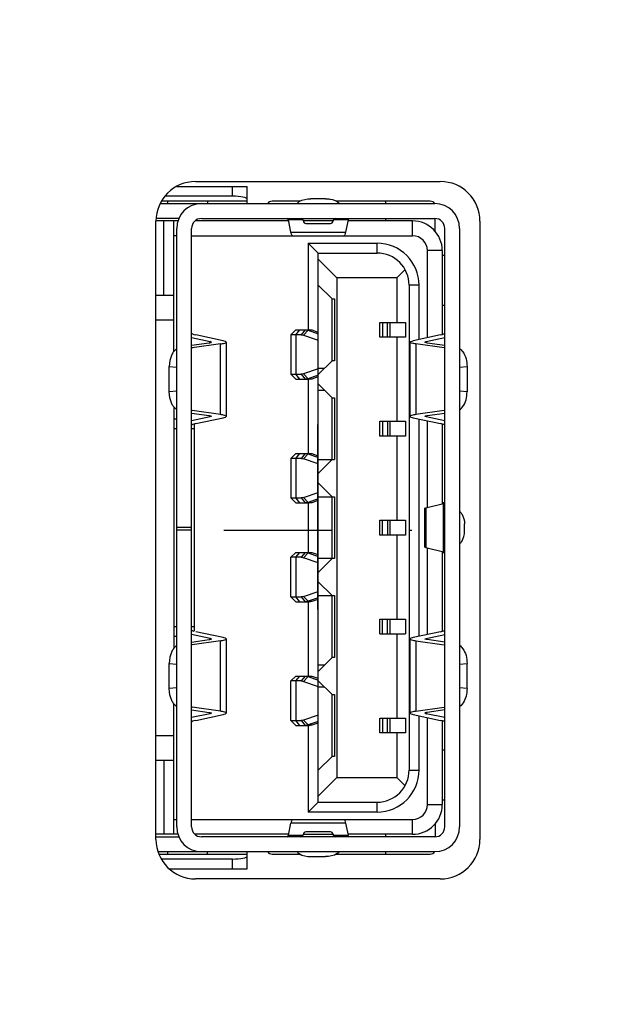
# Model space of a CAD drawing. Units: millimetres. Extents: x 0 to 6126, y 0 to 4341.
# Drawn here: x 3334 to 3346, y 1857 to 1877 of the extents above; entities that cross this region are included whole.
import ezdxf

# ---------------------------------------------------------------- set-up
doc = ezdxf.new("R2010")
doc.units = ezdxf.units.MM
doc.header["$LTSCALE"] = 336.91504
doc.layers.get('0').update_dxf_attribs({"linetype": 'CONTINUOUS'})
for name, color, linetype in [('DEF_DRAFT_DIM', 7, 'CONTINUOUS'), ('DEF_DRAFT_ENTITY', 7, 'CONTINUOUS'), ('图框', 7, 'CONTINUOUS')]:
    doc.layers.add(name, color=color, linetype=linetype)
doc.styles.add('TEXTSTYLE_2', font='txt')
doc.dimstyles.new('DIMSTYLE_1', dxfattribs={"dimtxt": 42, "dimasz": 3, "dimexe": 0.8, "dimexo": 0.2, "dimgap": 10.5, "dimtad": 1, "dimdsep": 46, "dimtxsty": 'TEXTSTYLE_2', "dimblk": 'OPEN', "dimblk1": 'OPEN', "dimblk2": 'OPEN', "dimcen": 0.09, "dimazin": 2, "dimtp": 0.1, "dimtm": 0.1, "dimtfac": 1, "dimtdec": 0, "dimtofl": 0, "dimtmove": 0, "dimatfit": 3, "dimldrblk": 'OPEN', "dimfxl": 1, "dimtolj": 1, "dimarcsym": 0})

# ---------------------------------------------------------------- blocks, each defined once
blk = doc.blocks.new('_OPEN')
at = {"color": 0, "linetype": 'ByBlock'}
for p, q in [((0, 0), (-1, 0.1167)), ((-1, -0.1167), (0, 0)), ((-1, 0), (0, 0))]:
    blk.add_line(p, q, dxfattribs=at)
blk = doc.blocks.new('*D10')
at = {"layer": 'DEF_DRAFT_DIM', "color": 7, "linetype": 'Continuous', "transparency": 16777216}
for p, q in [((3367.628, 2454.084), (3367.628, 1570.744)), ((3280.799, 1669.985), (3280.799, 1570.744)), ((3280.799, 1570.744), (3280.799, 1559.444)), ((3367.628, 1570.744), (3367.628, 1559.444)), ((3280.799, 1560.244), (3324.213, 1560.244)), ((3367.628, 1560.244), (3324.213, 1560.244)), ((3324.213, 1560.244), (3643.838, 1560.244))]:
    blk.add_line(p, q, dxfattribs=at)
at = {"layer": 'DEF_DRAFT_DIM', "color": 7, "linetype": 'Continuous', "transparency": 16777216, "xscale": 3, "yscale": 3, "zscale": 3, "rotation": 180}
blk.add_blockref('_OPEN', (3280.799, 1560.244), dxfattribs=at)
at = {"layer": 'DEF_DRAFT_DIM', "color": 7, "linetype": 'Continuous', "transparency": 16777216, "xscale": 3, "yscale": 3, "zscale": 3}
blk.add_blockref('_OPEN', (3367.628, 1560.244), dxfattribs=at)

msp = doc.modelspace()

# ---------------------------------------------------------------- hatches: boundary and pattern name
at = {"layer": '图框', "linetype": 'Continuous'}
h = msp.add_hatch(color=7, dxfattribs=at)
edge = h.paths.add_edge_path()
edge.add_line((0, 4340.938), (6125.728, 4340.938))
edge.add_line((16.412, 4324.526), (6109.316, 4324.526))
edge = h.paths.add_edge_path()
edge.add_line((6125.728, 4340.938), (6125.728, 0))
edge.add_line((6109.316, 4324.526), (6109.316, 16.412))

# ---------------------------------------------------------------- linework, layer by layer
at = {"layer": 'DEF_DRAFT_ENTITY', "color": 7, "linetype": 'Continuous'}
for p, q in [((3337.888, 1873.342), (3342.838, 1873.342)), ((3337.513, 1873.245), (3338.935, 1873.245)), ((3338.635, 1873.045), (3338.635, 1873.245)), ((3338.935, 1872.895), (3338.935, 1873.245)), ((3338.935, 1872.945), (3337.198, 1872.945)), ((3338.635, 1873.045), (3337.275, 1873.045)), ((3337.328, 1872.895), (3337.328, 1872.945)), ((3338.128, 1872.945), (3338.128, 1872.895)), ((3340.003, 1872.945), (3339.435, 1872.945)), ((3340.518, 1872.995), (3340.218, 1872.995)), ((3342.635, 1872.945), (3340.734, 1872.945)), ((3341.728, 1872.945), (3341.728, 1872.895)), ((3337.176, 1872.895), (3342.728, 1872.895)), ((3337.534, 1872.545), (3337.088, 1872.545)), ((3337.088, 1860.042), (3337.088, 1872.542)), ((3337.554, 1872.595), (3337.095, 1872.595)), ((3337.248, 1871.045), (3337.248, 1872.545)), ((3337.448, 1869.905), (3337.448, 1872.545)), ((3339.769, 1872.545), (3337.879, 1872.545)), ((3338.008, 1872.595), (3342.728, 1872.595)), ((3340.063, 1872.566), (3339.765, 1872.566)), ((3339.816, 1872.319), (3339.765, 1872.566)), ((3340.668, 1872.545), (3340.068, 1872.545)), ((3340.972, 1872.566), (3340.673, 1872.566)), ((3340.972, 1872.566), (3340.92, 1872.319)), ((3342.278, 1872.545), (3340.968, 1872.545)), ((3341.728, 1872.595), (3341.728, 1872.545)), ((3342.278, 1872.245), (3342.278, 1872.545)), ((3342.735, 1872.327), (3342.735, 1872.595)), ((3343.638, 1872.542), (3343.638, 1860.042)), ((3337.508, 1860.295), (3337.508, 1872.395)), ((3337.808, 1860.295), (3337.808, 1872.395)), ((3339.816, 1872.319), (3340.92, 1872.319)), ((3340.118, 1872.495), (3340.618, 1872.495)), ((3342.928, 1860.295), (3342.928, 1872.395)), ((3343.228, 1872.395), (3343.228, 1860.295)), ((3337.508, 1872.245), (3337.448, 1872.245)), ((3337.808, 1872.245), (3342.278, 1872.245)), ((3340.168, 1872.095), (3341.558, 1872.095)), ((3340.168, 1872.095), (3340.368, 1871.895)), ((3340.168, 1872.095), (3340.168, 1870.345)), ((3341.558, 1871.895), (3341.558, 1872.095)), ((3342.878, 1871.945), (3342.578, 1871.945)), ((3342.578, 1870.185), (3342.578, 1871.945)), ((3342.878, 1871.945), (3342.878, 1870.251)), ((3340.368, 1871.895), (3341.558, 1871.895)), ((3340.368, 1860.795), (3340.368, 1871.895)), ((3340.748, 1871.395), (3340.368, 1871.775)), ((3342.928, 1871.845), (3342.878, 1871.845)), ((3342.125, 1871.563), (3341.958, 1871.395)), ((3341.958, 1871.395), (3340.748, 1871.395)), ((3340.748, 1871.395), (3340.748, 1861.295)), ((3341.958, 1871.395), (3341.958, 1870.495)), ((3340.368, 1871.25), (3340.648, 1870.97)), ((3342.408, 1871.245), (3342.208, 1871.245)), ((3342.208, 1871.245), (3342.208, 1861.445)), ((3342.408, 1870.148), (3342.408, 1871.245)), ((3337.088, 1871.045), (3337.448, 1871.045)), ((3340.648, 1870.97), (3340.698, 1870.97)), ((3340.648, 1869.72), (3340.648, 1870.97)), ((3340.698, 1870.97), (3340.698, 1869.72)), ((3342.878, 1870.845), (3342.928, 1870.845)), ((3337.088, 1870.545), (3337.448, 1870.545)), ((3339.918, 1870.345), (3339.818, 1870.245)), ((3339.916, 1870.245), (3339.996, 1870.345)), ((3339.918, 1870.345), (3340.185, 1870.345)), ((3340.105, 1870.345), (3340.024, 1870.245)), ((3340.073, 1870.237), (3340.165, 1870.335)), ((3340.105, 1870.345), (3340.165, 1870.335)), ((3340.246, 1870.335), (3340.165, 1870.335)), ((3340.165, 1870.335), (3340.368, 1870.264)), ((3340.246, 1870.335), (3340.185, 1870.345)), ((3340.368, 1870.292), (3340.246, 1870.335)), ((3341.618, 1870.495), (3342.131, 1870.495)), ((3341.618, 1870.195), (3341.618, 1870.495)), ((3341.668, 1870.495), (3341.668, 1870.195)), ((3341.768, 1870.195), (3341.768, 1870.495)), ((3341.818, 1870.495), (3341.818, 1870.195)), ((3342.131, 1870.495), (3342.131, 1870.195)), ((3337.808, 1870.187), (3338.184, 1870.106)), ((3338.448, 1870.123), (3337.892, 1870.242)), ((3340.024, 1870.245), (3339.818, 1870.245)), ((3339.818, 1870.245), (3339.818, 1869.445)), ((3339.916, 1870.245), (3339.916, 1869.445)), ((3340.024, 1870.245), (3340.073, 1870.237)), ((3340.073, 1870.237), (3340.368, 1870.133)), ((3342.131, 1870.195), (3341.618, 1870.195)), ((3341.958, 1870.195), (3341.958, 1868.495)), ((3342.844, 1870.242), (3342.288, 1870.123)), ((3342.552, 1870.106), (3342.928, 1870.187)), ((3337.508, 1869.966), (3337.448, 1869.906)), ((3337.808, 1870.031), (3338.163, 1870.081)), ((3338.395, 1870.059), (3337.821, 1869.978)), ((3338.208, 1870.095), (3338.184, 1870.106)), ((3338.184, 1870.085), (3338.184, 1870.106)), ((3338.395, 1868.632), (3338.395, 1870.059)), ((3338.508, 1870.095), (3338.508, 1868.595)), ((3342.228, 1868.595), (3342.228, 1870.095)), ((3342.915, 1869.978), (3342.341, 1870.059)), ((3342.341, 1870.059), (3342.341, 1868.632)), ((3342.528, 1870.095), (3342.552, 1870.106)), ((3342.552, 1870.106), (3342.552, 1870.085)), ((3342.573, 1870.081), (3342.928, 1870.031)), ((3340.648, 1869.72), (3340.368, 1869.44)), ((3340.698, 1869.72), (3340.648, 1869.72)), ((3337.358, 1869.6), (3337.508, 1869.586)), ((3337.358, 1869.09), (3337.358, 1869.6)), ((3340.368, 1869.557), (3340.073, 1869.454)), ((3340.368, 1869.57), (3340.498, 1869.57)), ((3343.228, 1869.586), (3343.378, 1869.6)), ((3343.378, 1869.6), (3343.378, 1869.09)), ((3339.818, 1869.445), (3340.024, 1869.445)), ((3339.918, 1869.345), (3339.818, 1869.445)), ((3339.996, 1869.345), (3339.916, 1869.445)), ((3339.918, 1869.345), (3340.185, 1869.345)), ((3340.073, 1869.454), (3340.024, 1869.445)), ((3340.024, 1869.445), (3340.105, 1869.345)), ((3340.165, 1869.356), (3340.073, 1869.454)), ((3340.165, 1869.356), (3340.105, 1869.345)), ((3340.368, 1869.427), (3340.165, 1869.356)), ((3340.165, 1869.356), (3340.246, 1869.356)), ((3340.168, 1869.345), (3340.168, 1867.845)), ((3340.185, 1869.345), (3340.246, 1869.356)), ((3340.246, 1869.356), (3340.368, 1869.399)), ((3340.368, 1869.25), (3340.648, 1868.97)), ((3337.508, 1869.105), (3337.358, 1869.09)), ((3340.498, 1869.12), (3340.368, 1869.12)), ((3340.648, 1868.97), (3340.698, 1868.97)), ((3340.648, 1867.72), (3340.648, 1868.97)), ((3340.698, 1868.97), (3340.698, 1867.72)), ((3343.378, 1869.09), (3343.228, 1869.105)), ((3337.448, 1868.785), (3337.448, 1863.905)), ((3337.508, 1868.725), (3337.448, 1868.784)), ((3337.448, 1868.545), (3337.508, 1868.545)), ((3337.808, 1868.66), (3338.163, 1868.61)), ((3338.184, 1868.584), (3337.808, 1868.504)), ((3338.395, 1868.632), (3337.821, 1868.713)), ((3337.892, 1868.449), (3338.448, 1868.568)), ((3338.184, 1868.584), (3338.184, 1868.606)), ((3338.208, 1868.595), (3338.184, 1868.584)), ((3342.288, 1868.568), (3342.844, 1868.449)), ((3342.915, 1868.713), (3342.341, 1868.632)), ((3342.408, 1864.148), (3342.408, 1868.542)), ((3342.552, 1868.584), (3342.528, 1868.595)), ((3342.552, 1868.606), (3342.552, 1868.584)), ((3342.928, 1868.504), (3342.552, 1868.584)), ((3342.573, 1868.61), (3342.928, 1868.66)), ((3337.508, 1868.345), (3337.448, 1868.345)), ((3337.858, 1868.345), (3337.808, 1868.345)), ((3337.858, 1868.44), (3337.858, 1864.251)), ((3340.363, 1864.688), (3340.363, 1868.429)), ((3341.618, 1868.495), (3342.131, 1868.495)), ((3341.618, 1868.195), (3341.618, 1868.495)), ((3341.668, 1868.495), (3341.668, 1868.195)), ((3341.768, 1868.495), (3341.768, 1868.195)), ((3341.818, 1868.495), (3341.818, 1868.195)), ((3342.131, 1868.495), (3342.131, 1868.195)), ((3342.578, 1866.756), (3342.578, 1868.506)), ((3342.878, 1868.44), (3342.878, 1866.829)), ((3342.131, 1868.195), (3341.618, 1868.195)), ((3341.958, 1868.195), (3341.958, 1866.495)), ((3339.918, 1867.845), (3339.818, 1867.745)), ((3340.024, 1867.745), (3339.818, 1867.745)), ((3339.818, 1867.745), (3339.818, 1866.945)), ((3339.916, 1867.745), (3339.996, 1867.845)), ((3339.916, 1867.745), (3339.916, 1866.945)), ((3339.918, 1867.845), (3340.185, 1867.845)), ((3340.105, 1867.845), (3340.024, 1867.745)), ((3340.024, 1867.745), (3340.073, 1867.737)), ((3340.073, 1867.737), (3340.165, 1867.835)), ((3340.368, 1867.633), (3340.073, 1867.737)), ((3340.105, 1867.845), (3340.165, 1867.835)), ((3340.246, 1867.835), (3340.165, 1867.835)), ((3340.165, 1867.835), (3340.368, 1867.764)), ((3340.246, 1867.835), (3340.185, 1867.845)), ((3340.368, 1867.792), (3340.246, 1867.835)), ((3340.368, 1867.72), (3340.698, 1867.72)), ((3340.648, 1867.72), (3340.368, 1867.44)), ((3340.368, 1867.25), (3340.648, 1866.97)), ((3339.818, 1866.945), (3340.024, 1866.945)), ((3339.918, 1866.845), (3339.818, 1866.945)), ((3339.996, 1866.845), (3339.916, 1866.945)), ((3340.073, 1866.954), (3340.024, 1866.945)), ((3340.024, 1866.945), (3340.105, 1866.845)), ((3340.073, 1866.954), (3340.368, 1867.057)), ((3340.165, 1866.856), (3340.073, 1866.954)), ((3340.368, 1866.97), (3340.698, 1866.97)), ((3340.648, 1865.72), (3340.648, 1866.97)), ((3340.698, 1866.97), (3340.698, 1865.72)), ((3339.918, 1866.845), (3340.185, 1866.845)), ((3340.165, 1866.856), (3340.105, 1866.845)), ((3340.368, 1866.927), (3340.165, 1866.856)), ((3340.165, 1866.856), (3340.246, 1866.856)), ((3340.168, 1866.845), (3340.168, 1865.845)), ((3340.185, 1866.845), (3340.246, 1866.856)), ((3340.246, 1866.856), (3340.368, 1866.899)), ((3342.528, 1866.741), (3342.542, 1866.747)), ((3342.528, 1865.95), (3342.528, 1866.741)), ((3342.542, 1866.747), (3342.902, 1866.835)), ((3342.542, 1866.747), (3342.542, 1865.943)), ((3342.926, 1866.845), (3342.878, 1866.845)), ((3342.902, 1865.856), (3342.902, 1866.835)), ((3337.808, 1866.345), (3337.508, 1866.345)), ((3341.618, 1866.495), (3342.131, 1866.495)), ((3341.618, 1866.195), (3341.618, 1866.495)), ((3341.668, 1866.195), (3341.668, 1866.495)), ((3341.768, 1866.495), (3341.768, 1866.195)), ((3341.818, 1866.495), (3341.818, 1866.195)), ((3342.131, 1866.495), (3342.131, 1866.195)), ((3343.328, 1866.272), (3343.328, 1866.419)), ((3337.808, 1866.295), (3337.508, 1866.295)), ((3338.462, 1866.295), (3340.648, 1866.295)), ((3342.131, 1866.195), (3341.618, 1866.195)), ((3341.958, 1866.195), (3341.958, 1864.495)), ((3342.208, 1866.295), (3342.264, 1866.295)), ((3342.528, 1865.95), (3342.542, 1865.943)), ((3342.542, 1865.943), (3342.902, 1865.856)), ((3339.918, 1865.845), (3339.818, 1865.745)), ((3340.024, 1865.745), (3339.818, 1865.745)), ((3339.818, 1864.945), (3339.818, 1865.745)), ((3339.916, 1865.745), (3339.996, 1865.845)), ((3339.916, 1865.745), (3339.916, 1864.945)), ((3339.918, 1865.845), (3340.185, 1865.845)), ((3340.105, 1865.845), (3340.024, 1865.745)), ((3340.024, 1865.745), (3340.073, 1865.737)), ((3340.073, 1865.737), (3340.165, 1865.835)), ((3340.105, 1865.845), (3340.165, 1865.835)), ((3340.246, 1865.835), (3340.165, 1865.835)), ((3340.165, 1865.835), (3340.368, 1865.764)), ((3340.246, 1865.835), (3340.185, 1865.845)), ((3340.368, 1865.792), (3340.246, 1865.835)), ((3342.578, 1864.185), (3342.578, 1865.934)), ((3342.878, 1865.862), (3342.878, 1864.251)), ((3342.878, 1865.845), (3342.921, 1865.845)), ((3340.368, 1865.633), (3340.073, 1865.737)), ((3340.698, 1865.72), (3340.368, 1865.72)), ((3340.648, 1865.72), (3340.368, 1865.44)), ((3340.368, 1865.25), (3340.648, 1864.97)), ((3339.818, 1864.945), (3340.024, 1864.945)), ((3339.918, 1864.845), (3339.818, 1864.945)), ((3339.996, 1864.845), (3339.916, 1864.945)), ((3340.073, 1864.954), (3340.024, 1864.945)), ((3340.024, 1864.945), (3340.105, 1864.845)), ((3340.073, 1864.954), (3340.368, 1865.057)), ((3340.165, 1864.856), (3340.073, 1864.954)), ((3340.368, 1864.97), (3340.698, 1864.97)), ((3340.648, 1863.72), (3340.648, 1864.97)), ((3340.698, 1864.97), (3340.698, 1863.72)), ((3339.918, 1864.845), (3340.185, 1864.845)), ((3340.165, 1864.856), (3340.105, 1864.845)), ((3340.368, 1864.927), (3340.165, 1864.856)), ((3340.165, 1864.856), (3340.246, 1864.856)), ((3340.168, 1864.845), (3340.168, 1863.345)), ((3340.185, 1864.845), (3340.246, 1864.856)), ((3340.246, 1864.856), (3340.368, 1864.899)), ((3341.618, 1864.495), (3342.131, 1864.495)), ((3341.618, 1864.195), (3341.618, 1864.495)), ((3341.668, 1864.195), (3341.668, 1864.495)), ((3341.768, 1864.195), (3341.768, 1864.495)), ((3341.818, 1864.495), (3341.818, 1864.195)), ((3342.131, 1864.495), (3342.131, 1864.195)), ((3337.448, 1864.345), (3337.508, 1864.345)), ((3337.808, 1864.345), (3337.858, 1864.345)), ((3338.184, 1864.106), (3337.808, 1864.187)), ((3338.448, 1864.123), (3337.892, 1864.242)), ((3341.618, 1864.195), (3342.131, 1864.195)), ((3341.958, 1864.195), (3341.958, 1862.495)), ((3342.844, 1864.242), (3342.288, 1864.123)), ((3342.552, 1864.106), (3342.928, 1864.187)), ((3337.508, 1864.145), (3337.448, 1864.145)), ((3337.508, 1863.966), (3337.448, 1863.906)), ((3337.808, 1864.031), (3338.163, 1864.081)), ((3338.395, 1864.059), (3337.821, 1863.978)), ((3338.208, 1864.095), (3338.184, 1864.106)), ((3338.184, 1864.085), (3338.184, 1864.106)), ((3338.395, 1862.632), (3338.395, 1864.059)), ((3338.508, 1864.095), (3338.508, 1862.595)), ((3342.228, 1862.595), (3342.228, 1864.095)), ((3342.341, 1864.059), (3342.915, 1863.978)), ((3342.341, 1864.059), (3342.341, 1862.632)), ((3342.528, 1864.095), (3342.552, 1864.106)), ((3342.552, 1864.106), (3342.552, 1864.085)), ((3342.928, 1864.031), (3342.573, 1864.081)), ((3337.358, 1863.6), (3337.508, 1863.586)), ((3337.358, 1863.09), (3337.358, 1863.6)), ((3340.648, 1863.72), (3340.368, 1863.44)), ((3340.368, 1863.57), (3340.498, 1863.57)), ((3340.698, 1863.72), (3340.648, 1863.72)), ((3343.228, 1863.586), (3343.378, 1863.6)), ((3343.378, 1863.09), (3343.378, 1863.6)), ((3339.918, 1863.345), (3339.818, 1863.245)), ((3340.024, 1863.245), (3339.818, 1863.245)), ((3339.818, 1862.445), (3339.818, 1863.245)), ((3339.916, 1863.245), (3339.996, 1863.345)), ((3339.916, 1863.245), (3339.916, 1862.445)), ((3339.918, 1863.345), (3340.185, 1863.345)), ((3340.105, 1863.345), (3340.024, 1863.245)), ((3340.024, 1863.245), (3340.073, 1863.237)), ((3340.073, 1863.237), (3340.165, 1863.335)), ((3340.073, 1863.237), (3340.368, 1863.133)), ((3340.105, 1863.345), (3340.165, 1863.335)), ((3340.246, 1863.335), (3340.165, 1863.335)), ((3340.165, 1863.335), (3340.368, 1863.264)), ((3340.246, 1863.335), (3340.185, 1863.345)), ((3340.368, 1863.292), (3340.246, 1863.335)), ((3340.368, 1863.25), (3340.648, 1862.97)), ((3337.508, 1863.105), (3337.358, 1863.09)), ((3340.498, 1863.12), (3340.368, 1863.12)), ((3340.648, 1862.97), (3340.698, 1862.97)), ((3340.648, 1861.72), (3340.648, 1862.97)), ((3340.698, 1862.97), (3340.698, 1861.72)), ((3343.378, 1863.09), (3343.228, 1863.105)), ((3337.448, 1860.145), (3337.448, 1862.785)), ((3337.508, 1862.725), (3337.448, 1862.784)), ((3337.808, 1862.66), (3338.163, 1862.61)), ((3338.184, 1862.584), (3337.808, 1862.504)), ((3338.395, 1862.632), (3337.821, 1862.713)), ((3337.892, 1862.449), (3338.448, 1862.568)), ((3338.184, 1862.584), (3338.184, 1862.606)), ((3338.208, 1862.595), (3338.184, 1862.584)), ((3340.368, 1862.557), (3340.073, 1862.454)), ((3342.288, 1862.568), (3342.844, 1862.449)), ((3342.341, 1862.632), (3342.915, 1862.713)), ((3342.528, 1862.595), (3342.552, 1862.584)), ((3342.552, 1862.606), (3342.552, 1862.584)), ((3342.928, 1862.504), (3342.552, 1862.584)), ((3342.928, 1862.66), (3342.573, 1862.61)), ((3339.818, 1862.445), (3340.024, 1862.445)), ((3339.918, 1862.345), (3339.818, 1862.445)), ((3339.996, 1862.345), (3339.916, 1862.445)), ((3340.073, 1862.454), (3340.024, 1862.445)), ((3340.024, 1862.445), (3340.105, 1862.345)), ((3340.165, 1862.356), (3340.073, 1862.454)), ((3340.165, 1862.356), (3340.105, 1862.345)), ((3340.368, 1862.427), (3340.165, 1862.356)), ((3340.165, 1862.356), (3340.246, 1862.356)), ((3340.185, 1862.345), (3340.246, 1862.356)), ((3340.246, 1862.356), (3340.368, 1862.399)), ((3341.618, 1862.495), (3342.131, 1862.495)), ((3341.618, 1862.195), (3341.618, 1862.495)), ((3341.668, 1862.495), (3341.668, 1862.195)), ((3341.768, 1862.195), (3341.768, 1862.495)), ((3341.818, 1862.495), (3341.818, 1862.195)), ((3342.131, 1862.495), (3342.131, 1862.195)), ((3342.408, 1861.445), (3342.408, 1862.542)), ((3342.578, 1860.745), (3342.578, 1862.506)), ((3342.878, 1862.44), (3342.878, 1860.745)), ((3339.918, 1862.345), (3340.185, 1862.345)), ((3340.168, 1862.345), (3340.168, 1860.595)), ((3342.131, 1862.195), (3341.618, 1862.195)), ((3341.958, 1862.195), (3341.958, 1861.295)), ((3337.088, 1862.145), (3337.448, 1862.145)), ((3342.928, 1861.845), (3342.878, 1861.845)), ((3337.088, 1861.645), (3337.448, 1861.645)), ((3337.248, 1861.645), (3337.248, 1860.145)), ((3340.648, 1861.72), (3340.368, 1861.44)), ((3340.698, 1861.72), (3340.648, 1861.72)), ((3342.208, 1861.445), (3342.408, 1861.445)), ((3340.748, 1861.295), (3340.368, 1860.915)), ((3340.748, 1861.295), (3341.958, 1861.295)), ((3341.958, 1861.295), (3342.125, 1861.128)), ((3340.168, 1860.595), (3340.368, 1860.795)), ((3340.368, 1860.795), (3341.558, 1860.795)), ((3341.558, 1860.595), (3341.558, 1860.795)), ((3342.878, 1860.845), (3342.928, 1860.845)), ((3341.558, 1860.595), (3340.168, 1860.595)), ((3342.578, 1860.745), (3342.878, 1860.745)), ((3337.448, 1860.445), (3337.508, 1860.445)), ((3337.808, 1860.445), (3342.278, 1860.445)), ((3339.765, 1860.125), (3339.816, 1860.371)), ((3340.92, 1860.371), (3339.816, 1860.371)), ((3340.92, 1860.371), (3340.972, 1860.125)), ((3342.278, 1860.145), (3342.278, 1860.445)), ((3340.618, 1860.195), (3340.118, 1860.195)), ((3342.735, 1860.364), (3342.735, 1860.095)), ((3337.534, 1860.145), (3337.088, 1860.145)), ((3337.088, 1860.095), (3337.554, 1860.095)), ((3339.769, 1860.145), (3337.879, 1860.145)), ((3342.728, 1860.095), (3338.008, 1860.095)), ((3339.765, 1860.125), (3340.063, 1860.125)), ((3340.068, 1860.145), (3340.668, 1860.145)), ((3340.673, 1860.125), (3340.972, 1860.125)), ((3342.278, 1860.145), (3340.968, 1860.145)), ((3341.728, 1860.145), (3341.728, 1860.095)), ((3337.132, 1859.795), (3342.728, 1859.795)), ((3337.328, 1859.745), (3337.328, 1859.795)), ((3338.128, 1859.745), (3338.128, 1859.795)), ((3338.935, 1859.445), (3338.935, 1859.795)), ((3341.728, 1859.795), (3341.728, 1859.745)), ((3337.153, 1859.745), (3338.935, 1859.745)), ((3338.635, 1859.645), (3337.194, 1859.645)), ((3338.635, 1859.445), (3338.635, 1859.645)), ((3339.435, 1859.745), (3340.003, 1859.745)), ((3340.218, 1859.695), (3340.518, 1859.695)), ((3340.734, 1859.745), (3342.635, 1859.745)), ((3337.363, 1859.445), (3338.935, 1859.445)), ((3342.838, 1859.242), (3337.888, 1859.242))]:
    msp.add_line(p, q, dxfattribs=at)
for centre, radius, start, end in [((3337.888, 1872.542), 0.8, 90, 180), ((3342.838, 1872.542), 0.8, 0, 90), ((3339.435, 1872.845), 0.1, 90, 149.3913), ((3342.635, 1872.845), 0.1, 30.6087, 90), ((3338.008, 1872.395), 0.5, 90, 180), ((3342.728, 1872.395), 0.5, 0, 90), ((3338.008, 1872.395), 0.2, 90, 180), ((3340.018, 1872.545), 0.05, 0, 86.5659), ((3340.118, 1872.545), 0.05, 180, 270), ((3340.618, 1872.545), 0.05, 270, 360), ((3340.718, 1872.545), 0.05, 90, 180), ((3342.278, 1871.945), 0.6, 0, 90), ((3342.728, 1872.395), 0.2, 0, 90), ((3342.278, 1871.945), 0.3, 0.0004, 89.9998), ((3341.558, 1871.245), 0.85, 0, 90), ((3341.558, 1871.245), 0.65, 0, 90), ((3337.844, 1869.816), 0.163, 98.0658, 102.7574), ((3342.892, 1869.816), 0.164, 77.2381, 81.9234), ((3337.844, 1868.873), 0.162, 257.2296, 261.9329), ((3342.892, 1868.875), 0.163, 278.0659, 282.7574), ((3337.844, 1863.816), 0.163, 98.0658, 102.7574), ((3342.893, 1863.818), 0.162, 77.2296, 81.9329), ((3337.844, 1862.873), 0.162, 257.2296, 261.9329), ((3342.892, 1862.875), 0.164, 278.0767, 282.7622), ((3341.558, 1861.445), 0.85, 270, 360), ((3341.558, 1861.445), 0.65, 270, 360), ((3342.278, 1860.745), 0.6, 270, 0), ((3342.278, 1860.745), 0.3, 269.9998, 359.9993), ((3338.008, 1860.295), 0.5, 180, 270), ((3338.008, 1860.295), 0.2, 180, 270), ((3340.118, 1860.145), 0.05, 90, 180), ((3340.618, 1860.145), 0.05, 0, 90), ((3342.728, 1860.295), 0.5, 270, 360), ((3342.728, 1860.295), 0.2, 270, 360), ((3337.888, 1860.042), 0.8, 180, 270), ((3340.018, 1860.145), 0.05, 270, 360), ((3340.718, 1860.145), 0.05, 180, 263.0803), ((3342.838, 1860.042), 0.8, 270, 360), ((3339.435, 1859.845), 0.1, 210.6086, 270), ((3342.635, 1859.845), 0.1, 270, 329.3914)]:
    msp.add_arc(centre, radius, start, end, dxfattribs=at)
for centre, major_axis, ratio, start_param, end_param in [((3338.635, 1872.985), (0.3, 0), 0.2, 0, 1.570796), ((3339.751, 1872.395), (0, 0.2), 0.12778, -0.550594, 0), ((3340.985, 1872.395), (0, 0.2), 0.12778, 0, 0.550594), ((3338.508, 1870.28), (0.7, 0), 0.115385, -3.141593, -2.646623), ((3342.228, 1870.28), (0.7, 0), 0.115385, -0.49497, 0), ((3338.508, 1868.411), (0.7, 0), 0.115385, 2.646623, 3.141593), ((3342.228, 1868.411), (0.7, 0), 0.115385, 0, 0.49497), ((3341.928, 1866.848), (1, 0), 0.0572, -0.231147, 0), ((3341.928, 1865.843), (1, 0), 0.0572, 0, 0.231147), ((3338.508, 1864.28), (0.7, 0), 0.115385, -3.141593, -2.768144), ((3342.228, 1864.28), (0.7, 0), 0.115385, -0.49497, 0), ((3338.508, 1862.411), (0.7, 0), 0.115385, 2.646623, 3.141593), ((3342.228, 1862.411), (0.7, 0), 0.115385, 0, 0.49497), ((3339.751, 1860.295), (0, 0.2), 0.12778, -3.141593, -2.590999), ((3340.985, 1860.295), (0, 0.2), 0.12778, -3.692187, -3.141593), ((3338.635, 1859.705), (0.3, 0), 0.2, -1.570796, 0)]:
    msp.add_ellipse(centre, major_axis=major_axis, ratio=ratio, start_param=start_param, end_param=end_param, dxfattribs=at)
for points, knots in [([(3339.939, 1872.895), (3339.952, 1872.912), (3340.03, 1872.977), (3340.138, 1872.995), (3340.218, 1872.995)], [0, 0, 0, 0, 0.201839, 1, 1, 1, 1]), ([(3340.518, 1872.995), (3340.548, 1872.995), (3340.646, 1872.988), (3340.754, 1872.952), (3340.797, 1872.895)], [0, 0, 0, 0, 0.293004, 1, 1, 1, 1]), ([(3339.849, 1872.245), (3339.841, 1872.245), (3339.825, 1872.277), (3339.82, 1872.3), (3339.816, 1872.319)], [0, 0, 0, 0, 0.308416, 1, 1, 1, 1]), ([(3340.92, 1872.319), (3340.917, 1872.3), (3340.912, 1872.277), (3340.896, 1872.245), (3340.887, 1872.245)], [0, 0, 0, 0, 0.691563, 1, 1, 1, 1]), ([(3338.508, 1870.095), (3338.508, 1870.102), (3338.482, 1870.115), (3338.463, 1870.119), (3338.448, 1870.123)], [0, 0, 0, 0, 0.307751, 1, 1, 1, 1]), ([(3342.228, 1870.095), (3342.228, 1870.102), (3342.254, 1870.115), (3342.273, 1870.119), (3342.288, 1870.123)], [0, 0, 0, 0, 0.307843, 1, 1, 1, 1]), ([(3338.163, 1870.081), (3338.174, 1870.082), (3338.187, 1870.085), (3338.208, 1870.091), (3338.208, 1870.095)], [0, 0, 0, 0, 0.710517, 1, 1, 1, 1]), ([(3338.395, 1870.059), (3338.423, 1870.063), (3338.455, 1870.069), (3338.508, 1870.084), (3338.508, 1870.095)], [0, 0, 0, 0, 0.710413, 1, 1, 1, 1]), ([(3342.341, 1870.059), (3342.313, 1870.063), (3342.282, 1870.069), (3342.228, 1870.084), (3342.228, 1870.095)], [0, 0, 0, 0, 0.710517, 1, 1, 1, 1]), ([(3342.573, 1870.081), (3342.562, 1870.082), (3342.55, 1870.085), (3342.528, 1870.091), (3342.528, 1870.095)], [0, 0, 0, 0, 0.710413, 1, 1, 1, 1]), ([(3343.229, 1869.966), (3343.252, 1869.949), (3343.346, 1869.85), (3343.378, 1869.706), (3343.378, 1869.6)], [0, 0, 0, 0, 0.215202, 1, 1, 1, 1]), ([(3337.448, 1869.906), (3337.433, 1869.887), (3337.378, 1869.793), (3337.358, 1869.683), (3337.358, 1869.6)], [0, 0, 0, 0, 0.228295, 1, 1, 1, 1]), ([(3337.448, 1868.784), (3337.433, 1868.804), (3337.378, 1868.897), (3337.358, 1869.008), (3337.358, 1869.09)], [0, 0, 0, 0, 0.228352, 1, 1, 1, 1]), ([(3343.229, 1868.725), (3343.252, 1868.741), (3343.347, 1868.841), (3343.378, 1868.985), (3343.378, 1869.091)], [0, 0, 0, 0, 0.215186, 1, 1, 1, 1]), ([(3338.163, 1868.61), (3338.174, 1868.608), (3338.187, 1868.606), (3338.208, 1868.6), (3338.208, 1868.595)], [0, 0, 0, 0, 0.710413, 1, 1, 1, 1]), ([(3338.508, 1868.595), (3338.508, 1868.607), (3338.455, 1868.622), (3338.423, 1868.628), (3338.395, 1868.632)], [0, 0, 0, 0, 0.289557, 1, 1, 1, 1]), ([(3338.448, 1868.568), (3338.463, 1868.571), (3338.482, 1868.575), (3338.508, 1868.588), (3338.508, 1868.595)], [0, 0, 0, 0, 0.692207, 1, 1, 1, 1]), ([(3342.341, 1868.632), (3342.313, 1868.628), (3342.282, 1868.622), (3342.228, 1868.607), (3342.228, 1868.595)], [0, 0, 0, 0, 0.710413, 1, 1, 1, 1]), ([(3342.228, 1868.595), (3342.228, 1868.588), (3342.254, 1868.575), (3342.273, 1868.571), (3342.288, 1868.568)], [0, 0, 0, 0, 0.307751, 1, 1, 1, 1]), ([(3342.528, 1868.595), (3342.528, 1868.6), (3342.55, 1868.606), (3342.562, 1868.608), (3342.573, 1868.61)], [0, 0, 0, 0, 0.289557, 1, 1, 1, 1]), ([(3343.229, 1866.673), (3343.245, 1866.659), (3343.305, 1866.587), (3343.328, 1866.49), (3343.328, 1866.419)], [0, 0, 0, 0, 0.228224, 1, 1, 1, 1]), ([(3343.229, 1866.018), (3343.245, 1866.032), (3343.305, 1866.103), (3343.328, 1866.2), (3343.328, 1866.272)], [0, 0, 0, 0, 0.228234, 1, 1, 1, 1]), ([(3338.163, 1864.081), (3338.174, 1864.082), (3338.187, 1864.085), (3338.208, 1864.091), (3338.208, 1864.095)], [0, 0, 0, 0, 0.710517, 1, 1, 1, 1]), ([(3338.395, 1864.059), (3338.423, 1864.063), (3338.455, 1864.069), (3338.508, 1864.084), (3338.508, 1864.095)], [0, 0, 0, 0, 0.710413, 1, 1, 1, 1]), ([(3338.508, 1864.095), (3338.508, 1864.102), (3338.482, 1864.115), (3338.463, 1864.119), (3338.448, 1864.123)], [0, 0, 0, 0, 0.307751, 1, 1, 1, 1]), ([(3342.288, 1864.123), (3342.273, 1864.119), (3342.254, 1864.115), (3342.228, 1864.102), (3342.228, 1864.095)], [0, 0, 0, 0, 0.692207, 1, 1, 1, 1]), ([(3342.228, 1864.095), (3342.228, 1864.084), (3342.282, 1864.069), (3342.313, 1864.063), (3342.341, 1864.059)], [0, 0, 0, 0, 0.289557, 1, 1, 1, 1]), ([(3342.573, 1864.081), (3342.562, 1864.082), (3342.55, 1864.085), (3342.528, 1864.091), (3342.528, 1864.095)], [0, 0, 0, 0, 0.710413, 1, 1, 1, 1]), ([(3343.229, 1863.966), (3343.252, 1863.949), (3343.346, 1863.85), (3343.378, 1863.706), (3343.378, 1863.6)], [0, 0, 0, 0, 0.215202, 1, 1, 1, 1]), ([(3337.448, 1863.906), (3337.433, 1863.887), (3337.378, 1863.793), (3337.358, 1863.683), (3337.358, 1863.6)], [0, 0, 0, 0, 0.228295, 1, 1, 1, 1]), ([(3337.448, 1862.784), (3337.433, 1862.804), (3337.378, 1862.897), (3337.358, 1863.008), (3337.358, 1863.09)], [0, 0, 0, 0, 0.228352, 1, 1, 1, 1]), ([(3343.378, 1863.09), (3343.378, 1863.052), (3343.367, 1862.92), (3343.307, 1862.78), (3343.229, 1862.725)], [0, 0, 0, 0, 0.283368, 1, 1, 1, 1]), ([(3338.163, 1862.61), (3338.174, 1862.608), (3338.187, 1862.606), (3338.208, 1862.6), (3338.208, 1862.595)], [0, 0, 0, 0, 0.710413, 1, 1, 1, 1]), ([(3338.508, 1862.595), (3338.508, 1862.607), (3338.455, 1862.622), (3338.423, 1862.628), (3338.395, 1862.632)], [0, 0, 0, 0, 0.289557, 1, 1, 1, 1]), ([(3338.448, 1862.568), (3338.463, 1862.571), (3338.482, 1862.575), (3338.508, 1862.588), (3338.508, 1862.595)], [0, 0, 0, 0, 0.692207, 1, 1, 1, 1]), ([(3342.341, 1862.632), (3342.313, 1862.628), (3342.282, 1862.622), (3342.228, 1862.607), (3342.228, 1862.595)], [0, 0, 0, 0, 0.710413, 1, 1, 1, 1]), ([(3342.228, 1862.595), (3342.228, 1862.588), (3342.254, 1862.575), (3342.273, 1862.571), (3342.288, 1862.568)], [0, 0, 0, 0, 0.307751, 1, 1, 1, 1]), ([(3342.573, 1862.61), (3342.562, 1862.608), (3342.55, 1862.606), (3342.528, 1862.6), (3342.528, 1862.595)], [0, 0, 0, 0, 0.710517, 1, 1, 1, 1]), ([(3339.849, 1860.445), (3339.841, 1860.445), (3339.825, 1860.414), (3339.82, 1860.39), (3339.816, 1860.371)], [0, 0, 0, 0, 0.308515, 1, 1, 1, 1]), ([(3340.887, 1860.445), (3340.896, 1860.445), (3340.912, 1860.414), (3340.917, 1860.39), (3340.92, 1860.371)], [0, 0, 0, 0, 0.308418, 1, 1, 1, 1]), ([(3339.939, 1859.795), (3339.951, 1859.779), (3340.03, 1859.713), (3340.138, 1859.695), (3340.218, 1859.695)], [0, 0, 0, 0, 0.201822, 1, 1, 1, 1]), ([(3340.797, 1859.795), (3340.785, 1859.779), (3340.706, 1859.713), (3340.599, 1859.695), (3340.518, 1859.695)], [0, 0, 0, 0, 0.201839, 1, 1, 1, 1])]:
    msp.add_open_spline(points, degree=3, knots=knots, dxfattribs=at)

# ---------------------------------------------------------------- dimensions: what is measured, and where the dimension line sits
at = {"layer": 'DEF_DRAFT_DIM', "color": 7, "linetype": 'Continuous'}
dim = msp.add_linear_dim(base=(3367.628, 1560.244), p1=(3280.799, 1670.185), p2=(3367.628, 2454.284), text='87%%p2mm', dimstyle='DIMSTYLE_1', dxfattribs=at)
dim.commit()
dim.dimension.update_dxf_attribs({"geometry": '*D10', "text_midpoint": (3384.838, 1560.244), "dimtype": 160})

doc.saveas('drawing.dxf')
